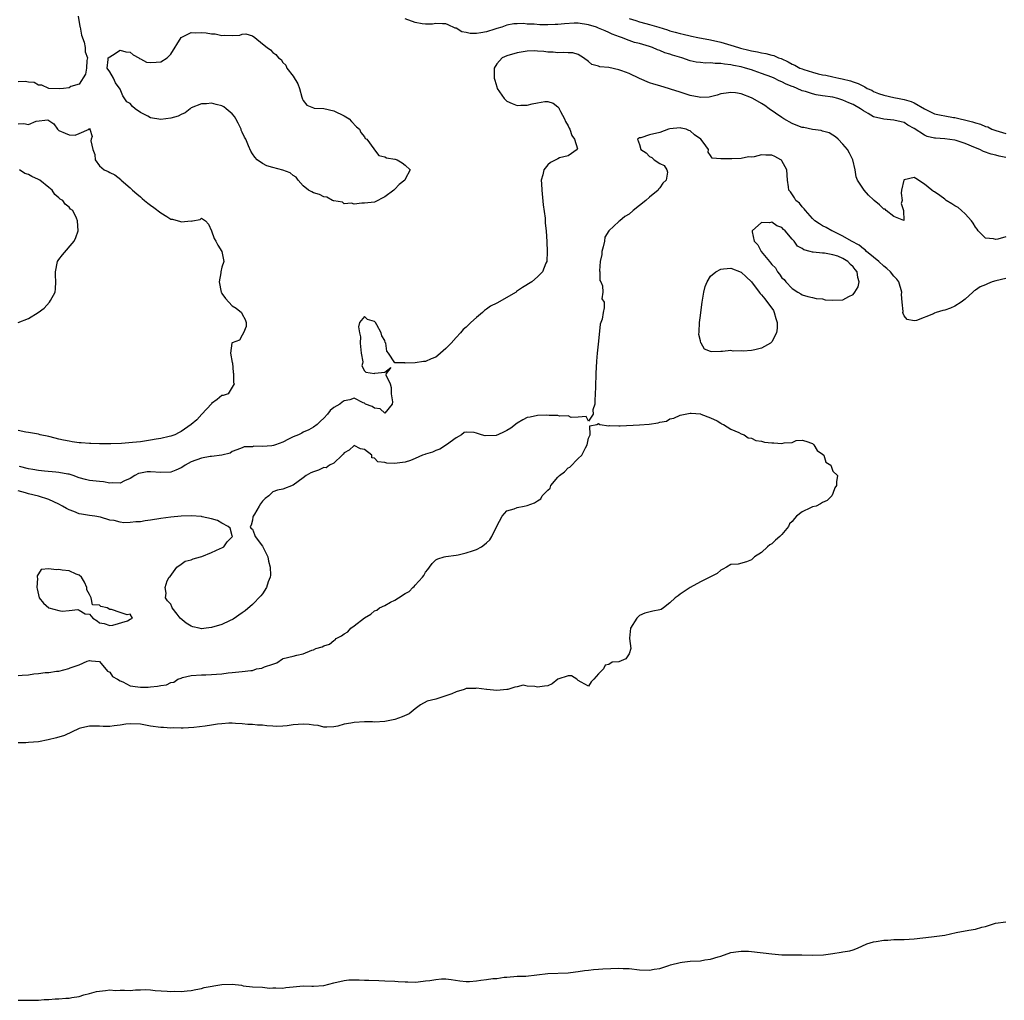
# Model space of a CAD drawing. Units: inches. Extents: x 2559000 to 2562000, y 1560000 to 1562293.
# Drawn here: x 2559603 to 2559797, y 1560938 to 1561130 of the extents above; entities that cross this region are included whole.
import ezdxf

# ---------------------------------------------------------------- set-up
doc = ezdxf.new("R2010")
doc.units = ezdxf.units.IN
doc.header["$MEASUREMENT"] = 0
doc.layers.add('LD25591560_2ft', color=84, linetype='Continuous')

msp = doc.modelspace()

# ---------------------------------------------------------------- linework, layer by layer
at = {"layer": 'LD25591560_2ft'}
for points, elevation in [([(2559614.8, 1561131.2), (2559615.13, 1561129.13), (2559615.17, 1561129), (2559615.43, 1561127.43), (2559615.94, 1561126.06), (2559616.14, 1561125), (2559616.18, 1561124.18), (2559616.6, 1561123), (2559616.5, 1561122.5), (2559616.44, 1561121), (2559616.21, 1561119.79), (2559615, 1561117.84), (2559613.34, 1561117.34), (2559613, 1561117.13), (2559611.87, 1561117), (2559611.11, 1561116.89), (2559609, 1561117), (2559607.63, 1561117.63), (2559607, 1561117.61), (2559606.13, 1561118.13), (2559605, 1561118.25), (2559604.36, 1561118.36), (2559603, 1561118.31)], 6624), ([(2559797, 1561103.46), (2559795.7, 1561103.7), (2559795, 1561103.9), (2559794.09, 1561104.09), (2559792.63, 1561104.63), (2559791.91, 1561105), (2559791, 1561105.36), (2559789, 1561106.2), (2559787.25, 1561106.75), (2559787, 1561106.82), (2559785, 1561107.07), (2559783.2, 1561107.2), (2559783, 1561107.23), (2559781.56, 1561107.56), (2559781, 1561107.81), (2559779, 1561109.12), (2559777.76, 1561109.76), (2559777, 1561110.28), (2559776.41, 1561110.41), (2559775, 1561110.77), (2559773, 1561110.95), (2559771, 1561111.42), (2559769.94, 1561112.06), (2559769, 1561112.57), (2559768.41, 1561113), (2559767, 1561113.81), (2559766.16, 1561114.16), (2559765, 1561114.69), (2559764.75, 1561114.75), (2559763.97, 1561115), (2559763, 1561115.25), (2559761, 1561115.57), (2559759.73, 1561115.73), (2559759, 1561115.9), (2559757.63, 1561116.37), (2559757, 1561116.53), (2559756.01, 1561117), (2559755.28, 1561117.28), (2559755, 1561117.4), (2559753.85, 1561117.85), (2559753, 1561118.29), (2559752.49, 1561118.49), (2559751.49, 1561119), (2559751, 1561119.2), (2559749, 1561119.94), (2559747.54, 1561120.46), (2559747, 1561120.65), (2559745.86, 1561121), (2559745, 1561121.22), (2559743.49, 1561121.49), (2559743, 1561121.63), (2559741.74, 1561121.74), (2559741, 1561121.9), (2559739.88, 1561121.88), (2559739, 1561122), (2559737.97, 1561121.97), (2559737, 1561122.07), (2559736.18, 1561122.18), (2559735, 1561122.43), (2559733.32, 1561123), (2559731.51, 1561123.51), (2559731, 1561123.7), (2559730, 1561124), (2559729, 1561124.42), (2559728.57, 1561124.57), (2559727.61, 1561125), (2559727, 1561125.2), (2559725, 1561125.8), (2559724.04, 1561126.04), (2559723, 1561126.41), (2559721.48, 1561127), (2559721.12, 1561127.12), (2559719.66, 1561127.66), (2559719, 1561127.99), (2559718.29, 1561128.29), (2559717, 1561128.85), (2559716.59, 1561129), (2559715, 1561129.49), (2559713, 1561129.8), (2559712.2, 1561129.8), (2559710.3, 1561129.7), (2559709, 1561129.52), (2559708.46, 1561129.54), (2559707, 1561129.46), (2559705.47, 1561129.47), (2559704.37, 1561129.63), (2559703, 1561129.63), (2559702.28, 1561129.72), (2559701, 1561129.66), (2559700.35, 1561129.65), (2559699, 1561129.39), (2559697.98, 1561129), (2559697, 1561128.75), (2559696.62, 1561128.62), (2559695, 1561128.13), (2559693.88, 1561127.88), (2559693, 1561127.77), (2559691.78, 1561127.78), (2559691, 1561127.97), (2559690.12, 1561128.12), (2559689, 1561128.8), (2559688.83, 1561128.83), (2559687.46, 1561129.46), (2559687, 1561129.7), (2559686.34, 1561129.66), (2559685, 1561129.71), (2559684.4, 1561129.6), (2559683, 1561129.59), (2559682.34, 1561129.66), (2559681, 1561129.93), (2559679, 1561130.69)], 6624), ([(2559723, 1561130.73), (2559724.32, 1561130.32), (2559725, 1561130.09), (2559726.27, 1561129.73), (2559727, 1561129.55), (2559728.81, 1561129), (2559730.5, 1561128.5), (2559731, 1561128.33), (2559732.07, 1561128.07), (2559733, 1561127.75), (2559733.64, 1561127.64), (2559735, 1561127.29), (2559735.25, 1561127.25), (2559736.47, 1561127), (2559739, 1561126.53), (2559741, 1561126.07), (2559742.32, 1561125.68), (2559743, 1561125.5), (2559744.5, 1561125), (2559744.89, 1561124.89), (2559746.52, 1561124.52), (2559747, 1561124.38), (2559748.19, 1561124.19), (2559749, 1561123.95), (2559749.85, 1561123.85), (2559751, 1561123.51), (2559751.43, 1561123.43), (2559752.33, 1561123), (2559752.84, 1561122.84), (2559754.22, 1561122.22), (2559755, 1561121.78), (2559755.56, 1561121.56), (2559756.53, 1561121), (2559757, 1561120.81), (2559757.3, 1561120.7), (2559759, 1561120.16), (2559760.13, 1561119.87), (2559761, 1561119.69), (2559761.62, 1561119.62), (2559763, 1561119.3), (2559764.21, 1561119), (2559764.87, 1561118.87), (2559766.48, 1561118.48), (2559767, 1561118.27), (2559767.99, 1561117.99), (2559769, 1561117.42), (2559769.32, 1561117.32), (2559769.78, 1561117), (2559770.64, 1561116.64), (2559771, 1561116.41), (2559771.98, 1561116.02), (2559773, 1561115.65), (2559775, 1561115.23), (2559776.02, 1561115), (2559777, 1561114.83), (2559778.42, 1561114.42), (2559779, 1561114.15), (2559781, 1561112.98), (2559783, 1561112.02), (2559784.27, 1561111.73), (2559785, 1561111.58), (2559786.7, 1561111.3), (2559787, 1561111.27), (2559788.02, 1561111), (2559788.84, 1561110.84), (2559790.45, 1561110.45), (2559791, 1561110.23), (2559791.99, 1561109.99), (2559793, 1561109.52), (2559793.42, 1561109.42), (2559794.26, 1561109), (2559795, 1561108.75), (2559797, 1561108.17)], 6622), ([(2559797, 1561087.88), (2559795.42, 1561087.42), (2559795, 1561087.33), (2559794.55, 1561087.45), (2559793, 1561087.61), (2559791.58, 1561089), (2559791.35, 1561089.35), (2559791, 1561089.76), (2559790.55, 1561090.55), (2559790.23, 1561091), (2559789, 1561092.36), (2559788.27, 1561093), (2559787.61, 1561093.61), (2559787, 1561093.92), (2559786.35, 1561094.35), (2559785.29, 1561095), (2559785.15, 1561095.15), (2559785, 1561095.23), (2559784, 1561096), (2559783, 1561096.68), (2559782.76, 1561096.76), (2559782.48, 1561097), (2559781, 1561098.17), (2559779.3, 1561099.3), (2559779, 1561099.51), (2559777, 1561099.03), (2559776.98, 1561099), (2559776.49, 1561097), (2559776.45, 1561096.45), (2559776.63, 1561095), (2559776.4, 1561094.4), (2559776.89, 1561093), (2559776.94, 1561091.06), (2559775, 1561091.87), (2559773.45, 1561093), (2559773.27, 1561093.27), (2559773, 1561093.26), (2559772.16, 1561094.16), (2559771.11, 1561095), (2559771.06, 1561095.06), (2559771, 1561095.09), (2559770.03, 1561096.03), (2559769.14, 1561097), (2559767.83, 1561099), (2559767.61, 1561099.61), (2559767.41, 1561101), (2559766.96, 1561103), (2559766.27, 1561104.27), (2559765.86, 1561105), (2559765, 1561106.03), (2559764.05, 1561107), (2559763.51, 1561107.51), (2559763, 1561107.81), (2559762.28, 1561108.28), (2559761, 1561108.59), (2559760.71, 1561108.71), (2559759, 1561108.95), (2559757.3, 1561109.3), (2559757, 1561109.34), (2559755.81, 1561109.81), (2559755, 1561110.09), (2559753.39, 1561111), (2559753, 1561111.26), (2559750.49, 1561113), (2559749.63, 1561113.63), (2559749, 1561114.01), (2559747.28, 1561115), (2559747, 1561115.14), (2559745, 1561115.91), (2559743.89, 1561116.11), (2559743, 1561116.22), (2559742.05, 1561116.05), (2559741, 1561115.91), (2559740.31, 1561115.69), (2559739, 1561115.34), (2559738.71, 1561115.29), (2559737, 1561115.22), (2559736.75, 1561115.25), (2559735, 1561115.6), (2559733, 1561116.23), (2559731.15, 1561116.85), (2559730.9, 1561116.9), (2559729, 1561117.48), (2559727.82, 1561117.82), (2559727, 1561118.07), (2559725, 1561118.91), (2559723, 1561119.9), (2559721.58, 1561120.42), (2559721, 1561120.65), (2559719, 1561121.07), (2559717.25, 1561121.25), (2559717, 1561121.36), (2559715.7, 1561121.7), (2559715, 1561122.27), (2559714.05, 1561123), (2559713, 1561123.64), (2559711.95, 1561123.95), (2559711, 1561124), (2559710.07, 1561124.06), (2559709, 1561123.98), (2559708.08, 1561124.08), (2559707, 1561124.12), (2559706.22, 1561124.22), (2559705, 1561124.33), (2559704.35, 1561124.35), (2559703, 1561124.3), (2559702.19, 1561124.19), (2559701, 1561123.99), (2559699, 1561123.42), (2559698.09, 1561123), (2559697, 1561121.82), (2559696.48, 1561121), (2559696.51, 1561120.51), (2559696.47, 1561119), (2559696.6, 1561118.6), (2559697, 1561117.3), (2559697.1, 1561117), (2559698.46, 1561115), (2559698.72, 1561114.72), (2559699, 1561114.52), (2559700.03, 1561114.03), (2559701, 1561113.67), (2559701.7, 1561113.7), (2559703, 1561113.68), (2559703.98, 1561113.98), (2559705, 1561114.16), (2559706.45, 1561114.45), (2559707, 1561114.44), (2559708.1, 1561114.1), (2559709, 1561113.41), (2559709.19, 1561113.19), (2559709.26, 1561113), (2559709.51, 1561112.49), (2559710.29, 1561111), (2559710.49, 1561110.49), (2559711, 1561109.67), (2559711.21, 1561109.21), (2559711.34, 1561109), (2559711.73, 1561107.73), (2559712.28, 1561107), (2559712.84, 1561105.16), (2559712.79, 1561105), (2559711, 1561103.78), (2559709.34, 1561103.34), (2559709, 1561103.19), (2559707.55, 1561102.45), (2559707, 1561101.98), (2559706.22, 1561101), (2559706.04, 1561100.04), (2559705.75, 1561099), (2559705.76, 1561098.24), (2559705.83, 1561097), (2559706.14, 1561094.14), (2559706.48, 1561091.52), (2559706.53, 1561090.53), (2559706.71, 1561089), (2559706.84, 1561086.84), (2559706.9, 1561085), (2559706.81, 1561083), (2559706.66, 1561082.66), (2559706.01, 1561081), (2559705, 1561080.01), (2559703.86, 1561079), (2559702.07, 1561077.93), (2559700.9, 1561077.1), (2559700.79, 1561077), (2559697, 1561074.82), (2559695.76, 1561074.24), (2559695, 1561073.65), (2559694.59, 1561073.41), (2559694.21, 1561073), (2559693, 1561072.01), (2559691.92, 1561071), (2559691.42, 1561070.58), (2559691, 1561070.14), (2559690.37, 1561069.63), (2559689.88, 1561069), (2559689, 1561068.08), (2559688.02, 1561067), (2559687, 1561065.94), (2559685.43, 1561064.57), (2559685, 1561064.23), (2559684.12, 1561063.88), (2559683, 1561063.37), (2559682.63, 1561063.37), (2559681, 1561063.13), (2559679.03, 1561063.03), (2559678.92, 1561063.08), (2559677, 1561063.11), (2559675.75, 1561065), (2559675.41, 1561065.41), (2559675.18, 1561067), (2559675.11, 1561067.11), (2559675, 1561067.48), (2559674.44, 1561068.44), (2559674.3, 1561069), (2559673.41, 1561070.59), (2559673.15, 1561071), (2559673, 1561071.23), (2559671.63, 1561071.63), (2559671, 1561072.2), (2559670.05, 1561071), (2559669.83, 1561070.17), (2559670.02, 1561069), (2559670.22, 1561068.22), (2559670.17, 1561067), (2559670.36, 1561065), (2559670.66, 1561063.34), (2559670.63, 1561063), (2559670.51, 1561062.51), (2559671, 1561061.55), (2559671.27, 1561061.27), (2559673, 1561061.04), (2559673.08, 1561061.08), (2559675, 1561061.28), (2559676.18, 1561062.18), (2559675.27, 1561061), (2559675.22, 1561060.78), (2559676.05, 1561059), (2559676.24, 1561058.24), (2559676.26, 1561057), (2559676.53, 1561055.47), (2559676.47, 1561055), (2559675, 1561053.2), (2559674.11, 1561054.11), (2559673, 1561054.19), (2559672.54, 1561054.54), (2559671.19, 1561055), (2559671, 1561055.19), (2559670.74, 1561055.26), (2559669, 1561056.15), (2559668.17, 1561055.83), (2559667, 1561055.68), (2559666.64, 1561055.36), (2559666.2, 1561055), (2559665, 1561054.34), (2559664.27, 1561053.73), (2559663.72, 1561053), (2559663, 1561052.22), (2559662.35, 1561051.65), (2559661.72, 1561051), (2559661, 1561050.45), (2559660.07, 1561049.93), (2559659, 1561049.5), (2559658.69, 1561049.31), (2559658.06, 1561049), (2559657, 1561048.55), (2559656.1, 1561048.1), (2559655, 1561047.52), (2559653.53, 1561047), (2559653.13, 1561046.87), (2559652.82, 1561046.82), (2559651, 1561046.67), (2559649.28, 1561046.72), (2559649, 1561046.65), (2559647.4, 1561046.6), (2559647, 1561046.43), (2559645.94, 1561046.06), (2559645, 1561045.68), (2559644.61, 1561045.39), (2559643, 1561044.98), (2559641, 1561044.72), (2559640.71, 1561044.71), (2559639, 1561044.42), (2559637, 1561043.67), (2559635.81, 1561043), (2559635.34, 1561042.66), (2559635, 1561042.47), (2559633.96, 1561042.04), (2559633, 1561041.66), (2559631, 1561041.59), (2559629, 1561041.74), (2559628.32, 1561041.68), (2559627, 1561041.44), (2559626.65, 1561041.35), (2559625.91, 1561041), (2559625, 1561040.4), (2559623.91, 1561039.91), (2559623, 1561039.48), (2559621.57, 1561039.57), (2559621, 1561039.51), (2559619.75, 1561039.75), (2559619, 1561039.79), (2559617, 1561040.04), (2559616.22, 1561040.22), (2559615, 1561040.56), (2559613.8, 1561041), (2559613, 1561041.25), (2559612.73, 1561041.28), (2559611, 1561041.59), (2559610.38, 1561041.62), (2559608.17, 1561041.83), (2559607, 1561041.98), (2559605.85, 1561042.15), (2559605, 1561042.32), (2559603.25, 1561042.75)], 6626), ([(2559603, 1561110.02), (2559604.1, 1561110.1), (2559605, 1561109.94), (2559606.56, 1561110.56), (2559608.8, 1561110.8), (2559609, 1561110.71), (2559610.02, 1561110.02), (2559610.69, 1561109), (2559611, 1561108.75), (2559612.24, 1561108.24), (2559613, 1561107.86), (2559614.21, 1561107.79), (2559615, 1561108.13), (2559616.95, 1561109), (2559617, 1561109.17), (2559617.05, 1561109.05), (2559617.04, 1561109), (2559617.53, 1561107.53), (2559617.35, 1561107), (2559617.28, 1561106.72), (2559617.69, 1561105), (2559618.02, 1561104.02), (2559618.15, 1561103), (2559619, 1561101.82), (2559619.9, 1561101), (2559620.67, 1561100.67), (2559621, 1561100.48), (2559622, 1561100), (2559623.13, 1561099.13), (2559623.23, 1561099), (2559625, 1561097.47), (2559625.43, 1561097), (2559626.27, 1561096.27), (2559627, 1561095.7), (2559627.38, 1561095.38), (2559627.81, 1561095), (2559628.46, 1561094.46), (2559629, 1561094.1), (2559629.63, 1561093.63), (2559631, 1561092.54), (2559632.17, 1561091.83), (2559633, 1561091.35), (2559633.33, 1561091.33), (2559634.87, 1561090.87), (2559635, 1561090.78), (2559636.97, 1561090.97), (2559637, 1561090.95), (2559637.22, 1561091), (2559638.75, 1561091.25), (2559639, 1561091.49), (2559639.76, 1561091), (2559640.37, 1561090.37), (2559641, 1561089.05), (2559641.5, 1561087.5), (2559641.81, 1561087), (2559642.21, 1561086.21), (2559642.99, 1561085), (2559643.39, 1561083), (2559643, 1561081.91), (2559642.79, 1561081), (2559642.78, 1561080.78), (2559642.5, 1561079), (2559642.88, 1561077), (2559642.91, 1561076.91), (2559643, 1561076.75), (2559643.74, 1561075.74), (2559644.37, 1561075), (2559645, 1561074.29), (2559645.82, 1561073.82), (2559646.85, 1561073), (2559647, 1561072.68), (2559647.6, 1561071.6), (2559647.79, 1561071), (2559647.78, 1561070.22), (2559647.28, 1561069), (2559647, 1561068.54), (2559646.45, 1561067.55), (2559645, 1561067.02), (2559644.98, 1561067), (2559644.71, 1561065), (2559645, 1561063.2), (2559645.09, 1561063.09), (2559645.22, 1561061.22), (2559645.26, 1561061), (2559645.26, 1561059.26), (2559645.43, 1561059), (2559645, 1561058.33), (2559644.24, 1561057), (2559643.27, 1561056.73), (2559643, 1561056.67), (2559642.07, 1561055.93), (2559641, 1561055.15), (2559640.94, 1561055.06), (2559639.1, 1561053), (2559638.09, 1561051.91), (2559636.96, 1561051), (2559635, 1561049.66), (2559634.59, 1561049.41), (2559633.79, 1561049), (2559633, 1561048.7), (2559632.64, 1561048.64), (2559631, 1561048.23), (2559630.11, 1561048.11), (2559629, 1561047.9), (2559627, 1561047.62), (2559625.45, 1561047.45), (2559623.29, 1561047.29), (2559621.2, 1561047.2), (2559619, 1561047.18), (2559617.26, 1561047.26), (2559617, 1561047.25), (2559615.4, 1561047.4), (2559615, 1561047.41), (2559613.62, 1561047.62), (2559613, 1561047.7), (2559611.92, 1561047.92), (2559611, 1561048.14), (2559610.29, 1561048.29), (2559609, 1561048.65), (2559607.29, 1561049), (2559607, 1561049.08), (2559605, 1561049.45), (2559604.52, 1561049.48), (2559603, 1561049.8)], 6624), ([(2559797, 1561079.69), (2559795, 1561079.23), (2559794.31, 1561079), (2559793.36, 1561078.64), (2559793, 1561078.46), (2559791.97, 1561078.03), (2559791, 1561077.38), (2559790.76, 1561077.24), (2559790.53, 1561077), (2559789, 1561075.62), (2559788.24, 1561075), (2559787, 1561074.22), (2559786.13, 1561073.87), (2559785, 1561073.47), (2559784.59, 1561073.41), (2559783.32, 1561073), (2559783, 1561072.88), (2559782.75, 1561072.75), (2559779.43, 1561071.43), (2559779, 1561071.36), (2559777.6, 1561071.6), (2559777, 1561072.35), (2559776.8, 1561072.8), (2559776.78, 1561073), (2559776.8, 1561073.2), (2559776.6, 1561075), (2559776.5, 1561076.5), (2559776.53, 1561077), (2559775.98, 1561079), (2559775.56, 1561079.56), (2559775, 1561080.14), (2559774.36, 1561081), (2559773.64, 1561081.64), (2559773, 1561082.07), (2559772.04, 1561083), (2559771, 1561083.84), (2559769.63, 1561085), (2559769.33, 1561085.33), (2559769, 1561085.5), (2559768.19, 1561086.19), (2559766.66, 1561087), (2559765, 1561088.01), (2559763, 1561088.94), (2559762.84, 1561089), (2559761.67, 1561089.67), (2559761, 1561090.03), (2559760.38, 1561090.38), (2559759.49, 1561091), (2559759, 1561091.46), (2559757.63, 1561093), (2559757.37, 1561093.37), (2559757, 1561093.73), (2559756.45, 1561094.45), (2559755.77, 1561095), (2559755.5, 1561095.5), (2559754.67, 1561096.67), (2559754.37, 1561097), (2559754.3, 1561097.7), (2559754.12, 1561099), (2559753.97, 1561101), (2559753, 1561102.78), (2559752.9, 1561102.9), (2559752.77, 1561103), (2559751.61, 1561103.61), (2559751, 1561103.89), (2559749.87, 1561103.87), (2559749, 1561103.94), (2559747.56, 1561103.56), (2559747, 1561103.51), (2559746.46, 1561103.54), (2559745, 1561103.21), (2559743.15, 1561103.15), (2559743, 1561103.2), (2559741.14, 1561103.14), (2559741, 1561103.2), (2559739.32, 1561103.32), (2559739, 1561103.83), (2559738.49, 1561104.49), (2559738.56, 1561105), (2559737.55, 1561106.45), (2559737.11, 1561107), (2559735.86, 1561107.86), (2559735, 1561108.67), (2559734.75, 1561108.75), (2559734.19, 1561109), (2559733.2, 1561109.2), (2559733, 1561109.26), (2559731, 1561109.06), (2559730.74, 1561109), (2559729, 1561108.37), (2559727, 1561107.87), (2559725.28, 1561107.28), (2559725, 1561107.28), (2559724.62, 1561107), (2559725, 1561105.96), (2559725.27, 1561105), (2559726.32, 1561104.32), (2559727, 1561103.63), (2559727.44, 1561103.44), (2559727.89, 1561103), (2559729, 1561102.26), (2559729.89, 1561101.89), (2559730.41, 1561101), (2559730.56, 1561100.56), (2559730.25, 1561099), (2559729.6, 1561098.4), (2559729, 1561097.46), (2559728.79, 1561097.21), (2559728.71, 1561097), (2559727, 1561095.65), (2559726.27, 1561095), (2559723.8, 1561093), (2559723, 1561092.32), (2559722.16, 1561091.84), (2559721.2, 1561091), (2559721, 1561090.85), (2559719, 1561089), (2559718.22, 1561087.78), (2559718.13, 1561087), (2559717.9, 1561085.9), (2559717.65, 1561085), (2559717.61, 1561084.39), (2559717.31, 1561083), (2559717.17, 1561081.17), (2559717.21, 1561081), (2559717.27, 1561079.27), (2559717.42, 1561079), (2559717.77, 1561078.23), (2559717.81, 1561077), (2559717.65, 1561075.65), (2559718.07, 1561075), (2559718.08, 1561073.92), (2559717.88, 1561073), (2559717.67, 1561071.67), (2559717.45, 1561071), (2559717.32, 1561070.68), (2559717, 1561067.36), (2559716.74, 1561065), (2559716.59, 1561063.41), (2559716.45, 1561061), (2559716.43, 1561060.43), (2559716.36, 1561059), (2559716.36, 1561058.36), (2559716.27, 1561055.73), (2559716.23, 1561055), (2559715.86, 1561053.86), (2559715.91, 1561053), (2559715, 1561051.63), (2559714.55, 1561052.55), (2559713, 1561052.43), (2559711.59, 1561052.41), (2559711, 1561052.68), (2559709.35, 1561052.65), (2559709, 1561052.75), (2559707.26, 1561052.74), (2559706.81, 1561052.81), (2559705, 1561052.77), (2559703.55, 1561052.45), (2559703, 1561052.4), (2559702.11, 1561051.89), (2559701, 1561051.28), (2559699.73, 1561050.27), (2559699, 1561049.82), (2559698.42, 1561049.58), (2559697.19, 1561049), (2559697, 1561048.9), (2559696.86, 1561048.86), (2559694.75, 1561048.75), (2559694.03, 1561049), (2559693, 1561049.28), (2559692.56, 1561049.44), (2559691, 1561049.49), (2559690.58, 1561049.42), (2559690.05, 1561049), (2559689, 1561048.37), (2559687.13, 1561047), (2559685.81, 1561046.19), (2559685, 1561045.91), (2559684.4, 1561045.6), (2559683, 1561045.17), (2559682.88, 1561045.12), (2559682.44, 1561045), (2559681, 1561044.33), (2559680.07, 1561043.93), (2559679, 1561043.64), (2559677.43, 1561043.43), (2559677, 1561043.35), (2559675.42, 1561043.42), (2559675, 1561043.51), (2559673.65, 1561043.65), (2559673, 1561044.4), (2559672.46, 1561044.46), (2559672.46, 1561045), (2559671, 1561046.08), (2559670.24, 1561046.24), (2559669, 1561046.89), (2559668.03, 1561045.97), (2559667, 1561045.42), (2559666.84, 1561045.16), (2559666.62, 1561045), (2559665, 1561043.41), (2559664.15, 1561043), (2559663.52, 1561042.48), (2559663, 1561042.54), (2559661.99, 1561042.01), (2559661, 1561041.73), (2559660.5, 1561041.5), (2559659.59, 1561041), (2559659, 1561040.53), (2559657, 1561039.11), (2559655, 1561038.33), (2559653.9, 1561038.1), (2559653, 1561037.76), (2559652.2, 1561037), (2559651.51, 1561036.49), (2559651, 1561035.93), (2559650.6, 1561035.4), (2559650.32, 1561035), (2559649.39, 1561033.39), (2559649.15, 1561033), (2559649.11, 1561032.89), (2559649, 1561032.2), (2559648.75, 1561031.25), (2559648.57, 1561031), (2559648.68, 1561030.68), (2559649, 1561030.47), (2559649.4, 1561029.4), (2559649.52, 1561029), (2559651, 1561027.1), (2559651.7, 1561025.7), (2559652.02, 1561025), (2559652.16, 1561024.16), (2559652.5, 1561023), (2559652.56, 1561021.44), (2559652.48, 1561021), (2559652.11, 1561020.11), (2559651.8, 1561019), (2559651, 1561017.75), (2559650.67, 1561017.33), (2559649, 1561015.68), (2559647.58, 1561014.42), (2559647, 1561014.05), (2559645.23, 1561012.77), (2559644.48, 1561012.48), (2559643, 1561011.76), (2559641, 1561011.13), (2559639.9, 1561011), (2559639, 1561010.86), (2559638.55, 1561011), (2559637.3, 1561011.3), (2559637, 1561011.41), (2559636, 1561012), (2559634.8, 1561013), (2559634.22, 1561013.78), (2559633.26, 1561015), (2559633.17, 1561015.17), (2559633, 1561015.75), (2559632.35, 1561016.35), (2559631.93, 1561017), (2559632.09, 1561017.91), (2559631.84, 1561019), (2559632.29, 1561020.29), (2559632.68, 1561021), (2559632.84, 1561021.16), (2559634.13, 1561023), (2559635, 1561023.59), (2559635.81, 1561024.19), (2559637, 1561024.45), (2559637.36, 1561024.64), (2559638.8, 1561025), (2559639.1, 1561025.1), (2559641, 1561025.84), (2559642.64, 1561026.64), (2559643, 1561026.8), (2559643.38, 1561027), (2559644.06, 1561027.94), (2559645, 1561028.96), (2559645.07, 1561029), (2559645, 1561029.16), (2559644.63, 1561030.63), (2559644.26, 1561031), (2559643, 1561031.65), (2559642.17, 1561032.17), (2559641, 1561032.48), (2559639.13, 1561032.87), (2559639, 1561032.91), (2559637, 1561033.07), (2559635, 1561033.02), (2559633, 1561032.84), (2559631, 1561032.56), (2559629, 1561032.22), (2559627.91, 1561032.09), (2559627, 1561031.92), (2559626.1, 1561031.9), (2559625, 1561031.76), (2559623.72, 1561031.72), (2559623, 1561031.82), (2559621.85, 1561032.15), (2559621, 1561032.23), (2559619.18, 1561032.82), (2559618.06, 1561033), (2559617, 1561033.11), (2559615.41, 1561033.41), (2559615, 1561033.43), (2559613.92, 1561033.92), (2559613, 1561034.25), (2559612.51, 1561034.51), (2559611.72, 1561035), (2559611, 1561035.36), (2559609, 1561036.29), (2559607, 1561036.95), (2559605, 1561037.36), (2559604.42, 1561037.58), (2559603, 1561037.98)], 6628), ([(2559603, 1561071.01), (2559605, 1561071.83), (2559606.93, 1561073), (2559608.13, 1561073.87), (2559609.18, 1561075), (2559609.33, 1561075.33), (2559610.23, 1561077), (2559610.35, 1561077.65), (2559610.41, 1561079), (2559610.31, 1561080.31), (2559610.32, 1561081), (2559610.75, 1561083), (2559611, 1561083.41), (2559611.7, 1561084.3), (2559613.97, 1561087), (2559614.29, 1561087.71), (2559614.8, 1561089), (2559614.68, 1561091), (2559614.46, 1561091.54), (2559613.74, 1561093), (2559613.3, 1561093.3), (2559613, 1561093.67), (2559612.25, 1561094.25), (2559611.76, 1561095), (2559611.25, 1561095.25), (2559611, 1561095.51), (2559610.19, 1561096.19), (2559609.68, 1561097), (2559609, 1561097.51), (2559607.24, 1561099), (2559607, 1561099.12), (2559605.67, 1561099.67), (2559605, 1561100.06), (2559604.28, 1561100.28), (2559603.26, 1561101)], 6622), ([(2559603, 1561001.69), (2559603.81, 1561001.81), (2559605, 1561001.88), (2559606.06, 1561002.06), (2559607, 1561002.11), (2559608.28, 1561002.28), (2559609, 1561002.28), (2559610.54, 1561002.54), (2559611, 1561002.54), (2559612.93, 1561003.07), (2559613.21, 1561003.21), (2559615, 1561003.84), (2559616.56, 1561004.55), (2559617, 1561004.67), (2559617.4, 1561004.6), (2559619, 1561004.48), (2559620.56, 1561002.56), (2559621, 1561002.37), (2559621.52, 1561001.52), (2559622.53, 1561001), (2559623, 1561000.65), (2559623.52, 1561000.48), (2559625, 1560999.69), (2559626.48, 1560999.52), (2559627, 1560999.42), (2559628.54, 1560999.46), (2559629, 1560999.49), (2559630.38, 1560999.62), (2559631, 1560999.78), (2559632.1, 1560999.9), (2559633, 1561000.35), (2559633.59, 1561000.41), (2559634.37, 1561001), (2559635, 1561001.18), (2559635.3, 1561001.3), (2559637, 1561001.69), (2559639, 1561001.88), (2559639.84, 1561001.84), (2559641, 1561001.89), (2559641.98, 1561001.98), (2559643, 1561002.04), (2559644.26, 1561002.26), (2559645, 1561002.33), (2559645.65, 1561002.35), (2559647, 1561002.53), (2559648.72, 1561002.72), (2559649, 1561002.72), (2559649.79, 1561003), (2559650.83, 1561003.17), (2559651, 1561003.21), (2559651.39, 1561003.39), (2559653, 1561003.94), (2559653.81, 1561004.19), (2559654.9, 1561005), (2559655.05, 1561005.05), (2559657, 1561005.5), (2559657.74, 1561005.74), (2559659, 1561005.97), (2559660.7, 1561006.7), (2559661, 1561006.75), (2559661.48, 1561007), (2559662.68, 1561007.32), (2559663, 1561007.52), (2559664.15, 1561007.85), (2559665, 1561008.62), (2559665.26, 1561008.74), (2559665.44, 1561009), (2559666.52, 1561009.48), (2559667, 1561009.92), (2559667.72, 1561010.28), (2559668.34, 1561011), (2559669, 1561011.45), (2559671, 1561013.07), (2559672.24, 1561013.76), (2559673, 1561014.42), (2559673.43, 1561014.57), (2559673.97, 1561015), (2559675, 1561015.48), (2559676.12, 1561016.12), (2559677, 1561016.51), (2559677.7, 1561017), (2559679, 1561017.81), (2559679.81, 1561018.19), (2559680.49, 1561019), (2559680.78, 1561019.22), (2559681, 1561019.45), (2559682.38, 1561021), (2559682.65, 1561021.35), (2559683, 1561022), (2559683.49, 1561022.51), (2559683.78, 1561023), (2559684.29, 1561023.71), (2559685, 1561024.43), (2559685.4, 1561024.6), (2559686.64, 1561025), (2559687, 1561025.09), (2559689, 1561025.35), (2559689.43, 1561025.43), (2559691, 1561025.78), (2559692.2, 1561026.2), (2559693, 1561026.44), (2559693.98, 1561027), (2559694.59, 1561027.41), (2559695, 1561027.79), (2559695.66, 1561028.34), (2559696.05, 1561029), (2559697, 1561031.07), (2559698.04, 1561033), (2559699, 1561034.05), (2559700.44, 1561034.44), (2559701, 1561034.69), (2559702.37, 1561035), (2559703, 1561035.09), (2559704.41, 1561035.59), (2559705, 1561036.04), (2559705.62, 1561036.38), (2559705.93, 1561037), (2559707, 1561038.14), (2559707.47, 1561038.53), (2559707.64, 1561039), (2559709, 1561040.65), (2559709.33, 1561041), (2559710.29, 1561041.71), (2559711, 1561042.48), (2559711.36, 1561042.64), (2559713, 1561044.31), (2559713.73, 1561045), (2559714.41, 1561046.41), (2559714.73, 1561047), (2559715, 1561048.31), (2559715.33, 1561049), (2559715.25, 1561050.75), (2559716.62, 1561051), (2559717, 1561051.17), (2559717.24, 1561051), (2559719, 1561050.74), (2559719.2, 1561050.8), (2559721, 1561050.71), (2559721.24, 1561050.76), (2559725.05, 1561050.95), (2559726.92, 1561051.08), (2559728.68, 1561051.32), (2559729, 1561051.47), (2559730.33, 1561051.67), (2559731, 1561052.13), (2559731.76, 1561052.24), (2559733, 1561052.81), (2559734.03, 1561053), (2559735, 1561053.26), (2559735.2, 1561053.2), (2559737, 1561053.13), (2559737.06, 1561053.06), (2559739, 1561052.29), (2559740.29, 1561051.71), (2559741, 1561051.29), (2559741.16, 1561051.16), (2559741.53, 1561051), (2559743, 1561050.08), (2559744.56, 1561049.44), (2559745, 1561049.18), (2559745.59, 1561049), (2559746.4, 1561048.4), (2559747, 1561048.29), (2559747.87, 1561047.87), (2559749, 1561047.71), (2559749.56, 1561047.56), (2559751, 1561047.39), (2559751.4, 1561047.4), (2559753, 1561047.29), (2559753.43, 1561047.43), (2559755, 1561047.49), (2559755.83, 1561047.83), (2559757, 1561047.92), (2559757.7, 1561047.7), (2559759, 1561047.26), (2559759.11, 1561047.11), (2559759.28, 1561047), (2559759.9, 1561045.9), (2559761, 1561045.21), (2559761.24, 1561045), (2559761.63, 1561043.63), (2559762.58, 1561043), (2559763, 1561041.83), (2559763.89, 1561041), (2559763.72, 1561039.72), (2559763.72, 1561039), (2559763.4, 1561038.6), (2559763, 1561037.45), (2559762.79, 1561037), (2559761.9, 1561036.1), (2559761, 1561035.71), (2559760.6, 1561035.4), (2559759.73, 1561035), (2559759, 1561034.81), (2559758.62, 1561034.62), (2559757, 1561033.88), (2559755.9, 1561033), (2559755.45, 1561032.55), (2559755, 1561031.95), (2559754.52, 1561031.48), (2559754.27, 1561031), (2559753, 1561029.43), (2559752.62, 1561029), (2559751.72, 1561028.28), (2559751, 1561027.58), (2559750.65, 1561027.35), (2559750.19, 1561027), (2559749, 1561025.86), (2559747.62, 1561025), (2559747.28, 1561024.72), (2559747, 1561024.42), (2559746.07, 1561024.07), (2559744.41, 1561023.59), (2559743, 1561023.51), (2559742.13, 1561023), (2559741.39, 1561022.61), (2559741, 1561022.43), (2559740.28, 1561021.72), (2559737, 1561020.11), (2559734.96, 1561019), (2559733, 1561017.7), (2559732.61, 1561017.39), (2559732.02, 1561017), (2559731, 1561015.98), (2559729.72, 1561015), (2559729.29, 1561014.71), (2559729, 1561014.58), (2559727.67, 1561014.33), (2559726.05, 1561013.95), (2559725, 1561013.48), (2559724.74, 1561013.26), (2559724.54, 1561013), (2559723.29, 1561011), (2559723.08, 1561009.08), (2559723.04, 1561008.96), (2559723.32, 1561007), (2559723, 1561005.97), (2559722.37, 1561005), (2559721.4, 1561004.6), (2559721, 1561004.4), (2559719.67, 1561004.33), (2559719, 1561003.91), (2559718.27, 1561003.73), (2559717.97, 1561003), (2559717, 1561002.07), (2559716.05, 1561001), (2559715.53, 1561000.47), (2559715, 1560999.63), (2559713.59, 1561000.41), (2559713, 1561000.76), (2559712.73, 1561001), (2559711.65, 1561001.65), (2559711, 1561001.67), (2559709, 1561001.01), (2559707.89, 1561000.11), (2559707, 1560999.69), (2559706.38, 1560999.62), (2559705, 1560999.4), (2559704.45, 1560999.55), (2559703, 1560999.62), (2559702.17, 1560999.83), (2559701, 1560999.51), (2559700.56, 1560999.44), (2559699.19, 1560999), (2559699, 1560998.95), (2559698.97, 1560998.97), (2559697, 1560998.78), (2559695.03, 1560998.97), (2559694.98, 1560998.98), (2559693, 1560999.23), (2559692.81, 1560999.19), (2559691, 1560999.14), (2559690.58, 1560999), (2559689, 1560998.52), (2559688.14, 1560998.14), (2559687, 1560997.71), (2559685.05, 1560997.05), (2559683.34, 1560996.66), (2559682.05, 1560995.95), (2559681, 1560995.19), (2559679.82, 1560994.18), (2559678.42, 1560993.58), (2559677, 1560993.1), (2559675, 1560992.67), (2559673, 1560992.57), (2559672.6, 1560992.6), (2559671, 1560992.6), (2559669, 1560992.51), (2559668.33, 1560992.33), (2559667, 1560992.16), (2559665.79, 1560991.79), (2559665, 1560991.67), (2559663.59, 1560991.59), (2559663, 1560991.59), (2559661.93, 1560991.93), (2559661, 1560991.98), (2559660.13, 1560992.13), (2559659, 1560992.18), (2559657, 1560992.03), (2559655.86, 1560991.86), (2559655, 1560991.79), (2559653.73, 1560991.73), (2559653, 1560991.78), (2559651.82, 1560991.82), (2559651, 1560991.94), (2559649.98, 1560991.98), (2559649, 1560992.13), (2559648.11, 1560992.11), (2559647, 1560992.26), (2559645.71, 1560992.29), (2559645, 1560992.35), (2559644.37, 1560992.37), (2559643, 1560992.25), (2559642.14, 1560992.14), (2559641, 1560991.96), (2559639.74, 1560991.74), (2559637.48, 1560991.48), (2559635.41, 1560991.41), (2559635, 1560991.37), (2559633.43, 1560991.43), (2559633, 1560991.39), (2559631.54, 1560991.54), (2559631, 1560991.54), (2559629, 1560991.79), (2559627, 1560992.15), (2559625, 1560992.26), (2559624.16, 1560992.16), (2559623, 1560991.98), (2559621.84, 1560991.84), (2559621, 1560991.71), (2559619.71, 1560991.71), (2559619, 1560991.75), (2559617.79, 1560991.79), (2559617, 1560991.79), (2559615.47, 1560991.47), (2559615, 1560991.34), (2559612.07, 1560989.93), (2559610.55, 1560989.45), (2559608.91, 1560989.09), (2559607, 1560988.72), (2559605, 1560988.55), (2559604.49, 1560988.49), (2559603, 1560988.49)], 6628), ([(2559603, 1560937.98), (2559603.94, 1560937.94), (2559605, 1560937.94), (2559607, 1560937.98), (2559608.07, 1560938.07), (2559609, 1560938.12), (2559610.25, 1560938.25), (2559611, 1560938.25), (2559612.33, 1560938.33), (2559613, 1560938.35), (2559613.51, 1560938.49), (2559615, 1560938.71), (2559615.9, 1560939), (2559617, 1560939.25), (2559618.36, 1560939.64), (2559619, 1560939.75), (2559620.14, 1560939.86), (2559621, 1560939.97), (2559622.11, 1560939.89), (2559623, 1560939.91), (2559623.91, 1560939.91), (2559625, 1560939.88), (2559626.03, 1560939.97), (2559627, 1560940.02), (2559627.95, 1560940.05), (2559629, 1560940.01), (2559629.9, 1560939.9), (2559632.24, 1560939.76), (2559633, 1560939.7), (2559633.72, 1560939.72), (2559635, 1560939.7), (2559636.22, 1560939.78), (2559637, 1560939.89), (2559637.92, 1560940.08), (2559639, 1560940.28), (2559639.55, 1560940.45), (2559643, 1560941.03), (2559645, 1560941.11), (2559646.89, 1560940.89), (2559647.2, 1560940.8), (2559649, 1560940.58), (2559651, 1560940.55), (2559652.34, 1560940.34), (2559653, 1560940.36), (2559653.58, 1560940.42), (2559655, 1560940.34), (2559655.56, 1560940.44), (2559657, 1560940.6), (2559659, 1560940.78), (2559660.69, 1560940.69), (2559661, 1560940.69), (2559663, 1560940.85), (2559665, 1560941.4), (2559667, 1560941.86), (2559667.93, 1560941.93), (2559669.95, 1560941.95), (2559671, 1560941.89), (2559671.9, 1560941.9), (2559673.81, 1560941.81), (2559675, 1560941.78), (2559677, 1560941.67), (2559677.65, 1560941.65), (2559679, 1560941.55), (2559679.55, 1560941.55), (2559681, 1560941.52), (2559681.56, 1560941.56), (2559683, 1560941.74), (2559683.86, 1560941.86), (2559685, 1560942.06), (2559686.14, 1560942.14), (2559687, 1560942.17), (2559688.04, 1560942.04), (2559689.74, 1560941.74), (2559691, 1560941.62), (2559691.64, 1560941.64), (2559693, 1560941.75), (2559693.89, 1560941.89), (2559695, 1560942.01), (2559696.2, 1560942.2), (2559697, 1560942.24), (2559698.46, 1560942.46), (2559699, 1560942.47), (2559701, 1560942.65), (2559702.71, 1560942.71), (2559707, 1560943.21), (2559711, 1560943.34), (2559712.46, 1560943.54), (2559713, 1560943.6), (2559714.22, 1560943.78), (2559715, 1560943.85), (2559715.99, 1560944.01), (2559717, 1560944.07), (2559717.85, 1560944.15), (2559721, 1560944.25), (2559721.84, 1560944.16), (2559723, 1560944.16), (2559725, 1560943.9), (2559727, 1560943.83), (2559727.94, 1560944.06), (2559729, 1560944.21), (2559730.79, 1560944.79), (2559731.1, 1560944.9), (2559733, 1560945.38), (2559733.4, 1560945.4), (2559735, 1560945.6), (2559737, 1560945.72), (2559737.87, 1560945.87), (2559739, 1560946.01), (2559740.46, 1560946.46), (2559741, 1560946.6), (2559743, 1560947.3), (2559744.45, 1560947.55), (2559745, 1560947.61), (2559746.42, 1560947.58), (2559747, 1560947.55), (2559751, 1560947.05), (2559753, 1560946.87), (2559755, 1560946.87), (2559756.89, 1560946.89), (2559759, 1560946.8), (2559761.14, 1560946.86), (2559763, 1560947.15), (2559764.63, 1560947.37), (2559765, 1560947.45), (2559766.36, 1560947.64), (2559767, 1560947.86), (2559767.83, 1560948.17), (2559769.69, 1560949), (2559771, 1560949.43), (2559771.5, 1560949.5), (2559773, 1560949.77), (2559773.78, 1560949.78), (2559775, 1560949.87), (2559775.86, 1560949.86), (2559777, 1560949.91), (2559779, 1560950.02), (2559782.39, 1560950.39), (2559785, 1560950.73), (2559787.23, 1560951.23), (2559789.73, 1560951.73), (2559791, 1560951.94), (2559792.28, 1560952.28), (2559793, 1560952.45), (2559794.94, 1560953.06), (2559797, 1560953.35)], 6630)]:
    msp.add_lwpolyline(points, dxfattribs=dict(at, elevation=elevation))
for points, elevation in [([(2559647.44, 1561107.44), (2559647, 1561108.39), (2559646.82, 1561108.82), (2559646.78, 1561109), (2559646.18, 1561110.18), (2559645.75, 1561111), (2559645.48, 1561111.48), (2559645, 1561112), (2559643.85, 1561113), (2559643.38, 1561113.38), (2559643, 1561113.58), (2559641.86, 1561113.86), (2559641, 1561114.1), (2559639.98, 1561113.98), (2559639, 1561113.97), (2559637, 1561113.15), (2559636.77, 1561113), (2559635.79, 1561112.21), (2559635, 1561111.9), (2559634.44, 1561111.56), (2559633, 1561111.17), (2559631, 1561110.89), (2559629, 1561111.23), (2559628.45, 1561111.55), (2559627, 1561112.27), (2559625.98, 1561113), (2559625.46, 1561113.46), (2559625, 1561114), (2559624.35, 1561114.35), (2559623.57, 1561115.57), (2559623, 1561116.82), (2559622.1, 1561118.1), (2559621.71, 1561119), (2559621, 1561120.27), (2559620.45, 1561121), (2559620.67, 1561122.67), (2559620.7, 1561123), (2559621, 1561123.21), (2559621.54, 1561123.54), (2559623, 1561124.52), (2559624.17, 1561124.17), (2559625, 1561124.1), (2559625.57, 1561123.57), (2559626.72, 1561123), (2559626.85, 1561122.85), (2559627, 1561122.83), (2559628.18, 1561122.18), (2559629, 1561122.09), (2559630.13, 1561122.13), (2559631, 1561122.19), (2559632.26, 1561123), (2559633, 1561123.69), (2559635.03, 1561126.97), (2559637, 1561127.97), (2559637.92, 1561127.92), (2559639, 1561127.96), (2559639.89, 1561127.89), (2559641, 1561127.68), (2559641.69, 1561127.69), (2559643, 1561127.39), (2559643.47, 1561127.47), (2559645, 1561127.37), (2559646.56, 1561127.44), (2559647, 1561127.62), (2559647.68, 1561127.68), (2559649, 1561127.34), (2559649.51, 1561127), (2559651, 1561125.77), (2559651.89, 1561125), (2559652.57, 1561124.57), (2559653, 1561124.02), (2559653.63, 1561123.63), (2559654.1, 1561123), (2559654.65, 1561122.65), (2559655, 1561122.07), (2559655.56, 1561121.56), (2559655.79, 1561121), (2559657, 1561119.4), (2559657.92, 1561117.92), (2559658.26, 1561117), (2559658.73, 1561115.27), (2559658.86, 1561114.86), (2559659, 1561114.59), (2559659.72, 1561113.72), (2559661, 1561113.19), (2559661.12, 1561113.12), (2559663, 1561113.04), (2559665, 1561112.62), (2559667, 1561111.62), (2559668.01, 1561111), (2559668.48, 1561110.48), (2559669.46, 1561109.46), (2559670.03, 1561109), (2559670.32, 1561108.32), (2559671, 1561107.48), (2559671.18, 1561107.18), (2559671.46, 1561107), (2559672.87, 1561105.13), (2559672.96, 1561104.96), (2559673.81, 1561103.81), (2559675, 1561103.58), (2559675.34, 1561103.34), (2559677, 1561103.1), (2559677.07, 1561103.07), (2559677.42, 1561103), (2559678.41, 1561102.41), (2559679, 1561101.95), (2559680.01, 1561101), (2559679, 1561099.16), (2559678.93, 1561099), (2559677.86, 1561098.14), (2559677, 1561097.21), (2559676.88, 1561097.12), (2559676.81, 1561097), (2559675, 1561095.7), (2559673, 1561094.67), (2559671, 1561094.44), (2559670.47, 1561094.47), (2559669, 1561094.26), (2559668.47, 1561094.47), (2559667, 1561094.31), (2559666.68, 1561094.68), (2559665, 1561094.89), (2559664.95, 1561094.95), (2559664.73, 1561095), (2559663.64, 1561095.64), (2559663, 1561095.69), (2559662.19, 1561096.19), (2559661, 1561096.46), (2559660.67, 1561096.67), (2559660, 1561097), (2559659, 1561097.88), (2559657.99, 1561099), (2559657.57, 1561099.57), (2559657, 1561099.92), (2559656.4, 1561100.4), (2559654.97, 1561100.97), (2559653, 1561101.48), (2559651.82, 1561101.82), (2559651, 1561102.24), (2559649.96, 1561103), (2559649.49, 1561103.49), (2559649, 1561104.17), (2559648.67, 1561104.67), (2559648.26, 1561105.74), (2559647.69, 1561107)], 6624), ([(2559761.51, 1561075.51), (2559763, 1561075.39), (2559765, 1561075.45), (2559766.16, 1561076.16), (2559767, 1561076.56), (2559767.34, 1561077), (2559767.97, 1561078.03), (2559768.18, 1561079), (2559767.89, 1561079.89), (2559767.76, 1561081), (2559767.41, 1561081.41), (2559767, 1561081.96), (2559766.45, 1561082.45), (2559765.97, 1561083), (2559765, 1561083.62), (2559763.96, 1561084.04), (2559763, 1561084.34), (2559761.36, 1561084.64), (2559761, 1561084.62), (2559759.14, 1561084.86), (2559759, 1561084.84), (2559758.58, 1561085), (2559757.33, 1561085.33), (2559757, 1561085.55), (2559756.04, 1561086.04), (2559755.38, 1561087), (2559755, 1561087.41), (2559753.64, 1561089), (2559753.32, 1561089.32), (2559753, 1561089.66), (2559752.03, 1561090.03), (2559751, 1561090.7), (2559750.59, 1561090.59), (2559749, 1561090.65), (2559747.19, 1561089), (2559747.17, 1561088.83), (2559747.57, 1561087), (2559748.28, 1561086.28), (2559748.96, 1561085), (2559750.57, 1561083), (2559750.77, 1561082.77), (2559751, 1561082.4), (2559751.75, 1561081.75), (2559752.14, 1561081), (2559752.54, 1561080.54), (2559753, 1561079.77), (2559753.45, 1561079.45), (2559753.77, 1561079), (2559755, 1561077.7), (2559756.14, 1561077), (2559756.69, 1561076.69), (2559757, 1561076.44), (2559758.12, 1561076.12), (2559759, 1561075.97), (2559759.74, 1561075.74), (2559761, 1561075.66)], 6630), ([(2559739, 1561080.12), (2559740.03, 1561081), (2559741, 1561081.53), (2559741.55, 1561081.55), (2559743, 1561081.7), (2559745, 1561080.89), (2559745.99, 1561079.99), (2559747, 1561079), (2559748.52, 1561077), (2559748.74, 1561076.74), (2559749, 1561076.47), (2559749.68, 1561075.68), (2559751.36, 1561073.36), (2559751.51, 1561073), (2559751.84, 1561071.84), (2559752.04, 1561071), (2559752.1, 1561069.9), (2559751.91, 1561069), (2559751, 1561067.23), (2559750.77, 1561067), (2559749, 1561065.96), (2559747.69, 1561065.69), (2559747, 1561065.51), (2559745.39, 1561065.39), (2559745, 1561065.46), (2559743.4, 1561065.4), (2559743, 1561065.55), (2559741.32, 1561065.32), (2559741, 1561065.36), (2559739.27, 1561065.27), (2559739, 1561065.32), (2559737.79, 1561065.79), (2559737.14, 1561067), (2559737.06, 1561067.06), (2559737, 1561067.4), (2559736.66, 1561068.66), (2559736.78, 1561069.22), (2559736.82, 1561071), (2559737, 1561072.39), (2559737.07, 1561073), (2559737.34, 1561075), (2559737.43, 1561075.43), (2559737.69, 1561077), (2559737.93, 1561078.07), (2559738.31, 1561079)], 6628), ([(2559624.45, 1561012.45), (2559625, 1561012.78), (2559625.44, 1561013), (2559625, 1561013.78), (2559624.38, 1561013.62), (2559623, 1561014.07), (2559621.35, 1561014.65), (2559621, 1561014.7), (2559620.5, 1561015), (2559619.26, 1561015.26), (2559619, 1561015.51), (2559617.58, 1561015.58), (2559617.3, 1561017), (2559617, 1561017.6), (2559616.51, 1561018.51), (2559616.49, 1561019), (2559616.03, 1561020.03), (2559615.44, 1561021), (2559615, 1561021.44), (2559614.39, 1561021.61), (2559613, 1561022.25), (2559611.62, 1561022.38), (2559611, 1561022.5), (2559610.45, 1561022.45), (2559609, 1561022.67), (2559607.49, 1561022.51), (2559607, 1561021.67), (2559606.7, 1561021.3), (2559606.74, 1561021), (2559606.79, 1561020.79), (2559606.64, 1561019), (2559606.72, 1561018.72), (2559607.12, 1561017), (2559607.94, 1561015.94), (2559609, 1561014.98), (2559611, 1561014.46), (2559611.62, 1561014.38), (2559613, 1561014.5), (2559614.69, 1561014.69), (2559615, 1561014.55), (2559616.15, 1561013.85), (2559617, 1561013.76), (2559617.69, 1561013), (2559618.48, 1561012.48), (2559619, 1561012.09), (2559619.91, 1561011.91), (2559621, 1561011.51), (2559621.59, 1561011.59)], 6628)]:
    msp.add_lwpolyline(points, close=True, dxfattribs=dict(at, elevation=elevation))

doc.saveas('drawing.dxf')
